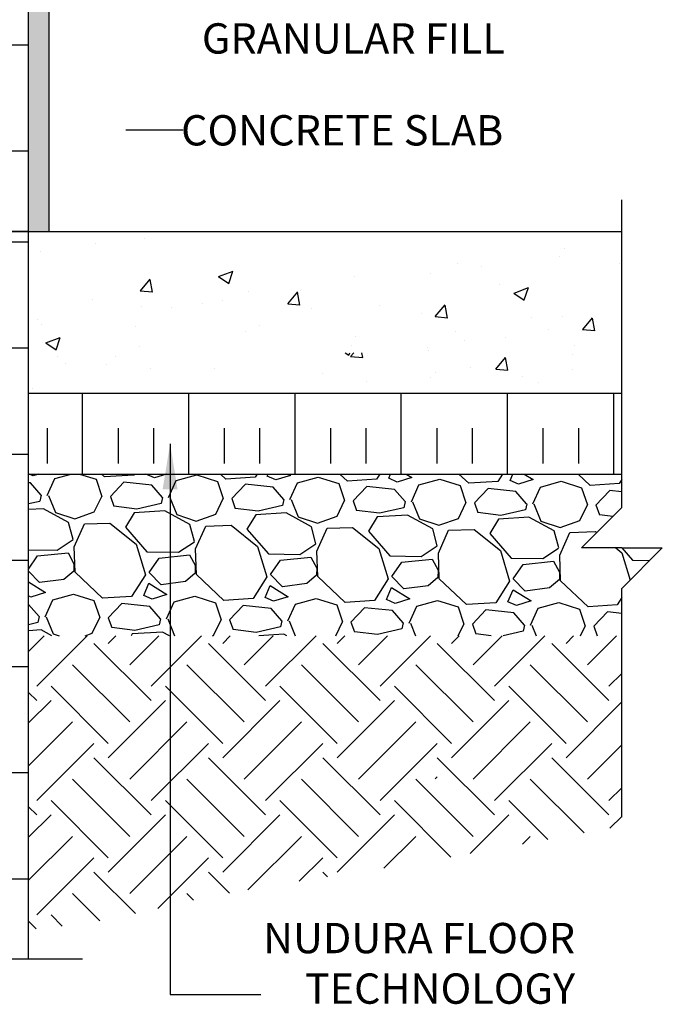
# Model space of a CAD drawing. Units: inches. Extents: x 246.6 to 295.2, y 123.2 to 216.6.
# Drawn here: x 279.3 to 295.2, y 160.4 to 184.8 of the extents above; entities that cross this region are included whole.
import ezdxf
from ezdxf.enums import TextEntityAlignment as Align

# ---------------------------------------------------------------- set-up
doc = ezdxf.new("R2010")
doc.units = ezdxf.units.IN
doc.header["$LTSCALE"] = 0.5
doc.header["$MEASUREMENT"] = 0
doc.linetypes.add('DASHEDX2', pattern=[1.5, 1, -0.5])
for name, color, linetype in [('HATCH', 12, 'Continuous'), ('line25', 2, 'Continuous'), ('LINE50', 5, 'Continuous'), ('LINE9', 9, 'Continuous'), ('TEXT', 4, 'Continuous')]:
    doc.layers.add(name, color=color, linetype=linetype)
doc.styles.add('DIM', font='romans.shx', dxfattribs={"width": 0.7})
doc.styles.add('ROMANS', font='romans.shx', dxfattribs={"height": 1.125})
doc.dimstyles.new('ext_12', dxfattribs={"dimscale": 12, "dimtxt": 0.09375, "dimasz": 0.09375, "dimexe": 0.09375, "dimexo": 0.0625, "dimgap": 0.0625, "dimtad": 1, "dimdec": 1, "dimzin": 3, "dimdsep": 46, "dimlunit": 4, "dimtxsty": 'DIM', "dimcen": 0.09, "dimdle": 0.09375, "dimclrt": 4, "dimadec": 0, "dimazin": 0, "dimtfac": 1, "dimtdec": 1, "dimtmove": 2, "dimatfit": 3, "dimfxl": 0, "dimfrac": 2, "dimtolj": 1, "dimtzin": 0, "dimarcsym": 0})
pattern_1 = [(50, (304.5205, 141.6733), (3.5863, -0.31376), [0.375, -4.125]), (355, (304.5205, 141.6733), (-0.69376, 3.76096), [0.3, -3.3]), (100.451, (304.8194, 141.647), (2.89255, 3.4472), [0.3187, -3.5057]), (46.184, (304.5205, 142.6733), (5.3362, -0.8276), [0.5625, -6.1875]), (96.636, (304.965, 142.6043), (4.6733, 4.8706), [0.47805, -5.25856]), (351.184, (304.5205, 142.6733), (4.6733, 4.8706), [0.45, -4.95]), (21, (305.0205, 142.4233), (2.98454, -2.0131), [0.375, -4.125]), (326, (305.0205, 142.4233), (1.21658, 3.62575), [0.3, -3.3]), (71.451, (305.2692, 142.2555), (4.2011, 1.61265), [0.3187, -3.5057]), (37.5, (304.5205, 141.6733), (0.0608, 1.66447), [0, -3.26, 0, -3.35, 0, -3.3125]), (7.5, (304.5205, 141.6733), (1.31535, 1.97206), [0, -1.91, 0, -3.185, 0, -1.2625]), (327.5, (303.4055, 141.6733), (2.669112, -0.112774), [0, -1.25, 0, -3.9, 0, -5.175]), (317.5, (302.9055, 141.6733), (2.91593, 0.50052), [0, -1.625, 0, -2.59, 0, -3.675])]

msp = doc.modelspace()

# ---------------------------------------------------------------- hatches: boundary and pattern name
h = msp.add_hatch()
h.set_pattern_fill('AR-CONC', color=12, scale=0.02, style=0)
h.set_pattern_definition([(50, (-960.0803, 72.4904), (3.6436934, -0.318782), [0.381, -4.191]), (355, (-960.0803, 72.4904), (-0.704857, 3.821133), [0.3048, -3.3528]), (100.451, (-959.7767, 72.464), (2.93885, 3.502334), [0.3238, -3.5618]), (46.1842, (-960.0803, 73.5064), (5.421581, -0.840847), [0.5715, -6.2865]), (96.6356, (-959.6285, 73.4363), (4.748085, 4.948511), [0.4857, -5.3427]), (351.184, (-960.0803, 73.5064), (4.748092, 4.948502), [0.4572, -5.0292]), (21, (-959.5723, 73.2524), (3.0322976, -2.0453104), [0.381, -4.191]), (326, (-959.5723, 73.2524), (1.236041, 3.683759), [0.3048, -3.3528]), (71.4514, (-959.3196, 73.082), (4.26833, 1.638457), [0.3238, -3.5618]), (37.5, (-960.0803, 72.4904), (0.061772, 1.6911008), [0, -3.31216, 0, -3.4036, 0, -3.3655]), (7.5, (-960.0803, 72.4904), (1.3363933, 2.0036115), [0, -1.94056, 0, -3.23596, 0, -1.2827]), (327.5, (-961.2132, 72.4904), (2.7118119, -0.1145749), [0, -1.27, 0, -3.9624, 0, -5.2578]), (317.5, (-961.7212, 72.4904), (2.9625836, 0.50853), [0, -1.651, 0, -2.63144, 0, -3.7338])])
h.paths.add_polyline_path([(294.222, 179.556), (280.895, 179.556), (280.895, 176.814), (280.895, 176.556), (294.222, 176.556)])
h.paths.add_polyline_path([(280.895, 179.556), (279.561, 179.556), (279.561, 176.556), (280.895, 176.556), (280.895, 176.814)])
h = msp.add_hatch()
h.set_pattern_fill('AR-CONC', color=12, scale=0.5, style=0)
h.set_pattern_definition(pattern_1)
h.paths.add_polyline_path([(280.69, 176.556), (279.561, 176.556), (279.561, 175.556), (280.69, 175.556)])
h = msp.add_hatch()
h.set_pattern_fill('AR-CONC', color=12, scale=0.5, style=0)
h.set_pattern_definition(pattern_1)
h.paths.add_polyline_path([(294.222, 175.556), (294.222, 176.556), (280.69, 176.556), (280.69, 175.556)])
at = {"layer": 'HATCH'}
h = msp.add_hatch(dxfattribs=at)
h.set_pattern_fill('AR-SAND', color=256, scale=0.25, style=0)
h.set_pattern_definition([(37.5, (304.52053, 141.6733), (-0.0157483, 0.481706), [0, -0.38, 0, -0.425, 0, -0.40625]), (7.5, (304.52053, 141.6733), (0.442444, 0.7055365), [0, -0.205, 0, -0.3425, 0, -0.13125]), (327.5, (304.21303, 141.6733), (0.7785355, 0.0014148), [0, -0.125, 0, -0.45, 0, -0.5875]), (317.5, (304.21303, 141.6733), (0.7515317, 0.219419), [0, -0.0625, 0, -0.295, 0, -0.3375])])
h.paths.add_polyline_path([(280.061, 215.556), (279.561, 215.556), (279.561, 197.556), (279.561, 179.556), (280.061, 179.556)])
h = msp.add_hatch(dxfattribs=at)
h.set_pattern_fill('INSUL', color=256, scale=7, style=0)
h.set_pattern_definition([(180, (3203.0977, -217.4539), (0, 2.625), []), (180, (3203.0977, -216.5789), (0, 2.625), [0.875, -0.875]), (180, (3203.0977, -215.7039), (0, 2.625), [0.875, -0.875])])
h.paths.add_polyline_path([(279.561, 179.556), (279.124, 179.556), (279.124, 180.056), (277.624, 180.056), (277.624, 179.556), (276.936, 179.556), (276.936, 197.556), (277.624, 197.556), (277.624, 198.056), (279.124, 198.056), (279.124, 197.556), (279.561, 197.556)])
h = msp.add_hatch(dxfattribs=at)
h.set_pattern_fill('INSUL', color=256, scale=7, style=0)
h.set_pattern_definition([(180, (3203.0977, -235.4539), (0, 2.625), []), (180, (3203.0977, -234.5789), (0, 2.625), [0.875, -0.875]), (180, (3203.0977, -233.7039), (0, 2.625), [0.875, -0.875])])
h.paths.add_polyline_path([(279.561, 161.556), (279.124, 161.556), (279.124, 162.056), (277.624, 162.056), (277.624, 161.556), (276.936, 161.556), (276.936, 179.556), (277.624, 179.556), (277.624, 180.056), (279.124, 180.056), (279.124, 179.556), (279.561, 179.556)])
h = msp.add_hatch(dxfattribs=at)
h.set_pattern_fill('INSUL', color=256, scale=7, angle=90, style=0)
h.set_pattern_definition([(270, (304.5205, 204.438), (-2.625, -2e-16), []), (270, (303.6455, 204.438), (-2.625, -2e-16), [0.875, -0.875]), (270, (302.7705, 204.438), (-2.625, -2e-16), [0.875, -0.875])])
h.paths.add_polyline_path([(294.222, 175.556), (294.222, 173.556), (279.561, 173.556), (279.561, 175.556)])

# ---------------------------------------------------------------- linework, layer by layer
for p, q in [((279.671, 173.514), (279.577, 173.556)), ((279.805, 173.556), (279.671, 173.513)), ((280.022, 173.027), (280.21, 173.444)), ((280.21, 173.444), (280.615, 173.556)), ((280.817, 173.556), (281.23, 173.426)), ((281.229, 173.426), (281.372, 173.004)), ((281.441, 173.483), (281.363, 173.556)), ((282.161, 173.53), (281.441, 173.483)), ((282.178, 173.556), (282.162, 173.53)), ((282.462, 173.555), (282.462, 173.556)), ((282.67, 173.461), (282.462, 173.555)), ((282.971, 173.556), (282.67, 173.461)), ((283.022, 172.975), (283.209, 173.392)), ((283.209, 173.392), (283.722, 173.533)), ((283.722, 173.533), (284.229, 173.374)), ((284.229, 173.374), (284.372, 172.951)), ((284.44, 173.43), (284.307, 173.556)), ((285.161, 173.478), (284.44, 173.43)), ((285.211, 173.556), (285.161, 173.478)), ((285.461, 173.502), (285.484, 173.556)), ((285.67, 173.409), (285.461, 173.502)), ((286.032, 173.522), (285.67, 173.409)), ((285.979, 173.556), (286.032, 173.522)), ((286.209, 173.339), (286.721, 173.481)), ((286.721, 173.481), (287.229, 173.322)), ((287.44, 173.378), (287.252, 173.556)), ((288.161, 173.425), (287.44, 173.378)), ((288.244, 173.556), (288.161, 173.425)), ((288.461, 173.45), (288.505, 173.556)), ((288.669, 173.356), (288.461, 173.45)), ((289.031, 173.47), (288.669, 173.356)), ((288.894, 173.556), (289.031, 173.47)), ((289.208, 173.287), (289.721, 173.428)), ((289.721, 173.428), (290.228, 173.269)), ((290.439, 173.326), (290.196, 173.556)), ((291.16, 173.373), (290.439, 173.326)), ((291.277, 173.556), (291.16, 173.373)), ((291.46, 173.398), (291.527, 173.556)), ((291.669, 173.304), (291.461, 173.398)), ((292.031, 173.418), (291.669, 173.304)), ((291.81, 173.556), (292.031, 173.418)), ((292.208, 173.235), (292.72, 173.376)), ((292.72, 173.376), (293.228, 173.217)), ((293.439, 173.273), (293.14, 173.556)), ((294.222, 173.418), (294.16, 173.32)), ((279.608, 173.335), (279.561, 173.339)), ((279.872, 173.03), (279.608, 173.335)), ((281.918, 173.354), (281.582, 173)), ((282.607, 173.282), (281.918, 173.354)), ((282.872, 172.978), (282.607, 173.282)), ((284.918, 173.301), (284.582, 172.947)), ((285.607, 173.23), (284.918, 173.302)), ((285.871, 172.925), (285.607, 173.23)), ((286.021, 172.923), (286.209, 173.339)), ((287.228, 173.321), (287.371, 172.899)), ((287.917, 173.249), (287.581, 172.895)), ((288.606, 173.177), (287.917, 173.249)), ((288.871, 172.873), (288.606, 173.177)), ((289.021, 172.87), (289.208, 173.287)), ((290.228, 173.269), (290.371, 172.847)), ((290.917, 173.197), (290.581, 172.842)), ((291.606, 173.125), (290.917, 173.197)), ((292.02, 172.818), (292.208, 173.235)), ((293.228, 173.217), (293.37, 172.794)), ((294.16, 173.321), (293.439, 173.273)), ((293.916, 173.144), (293.58, 172.79)), ((294.222, 173.113), (293.916, 173.145)), ((279.872, 173.03), (279.84, 172.881)), ((280.052, 173.027), (280.225, 172.604)), ((281.185, 172.617), (281.372, 173.004)), ((281.582, 173), (281.668, 172.759)), ((282.872, 172.978), (282.839, 172.828)), ((283.052, 172.974), (283.224, 172.551)), ((284.185, 172.565), (284.372, 172.951)), ((284.582, 172.948), (284.667, 172.706)), ((285.871, 172.925), (285.839, 172.776)), ((286.051, 172.922), (286.224, 172.499)), ((287.184, 172.512), (287.371, 172.899)), ((287.581, 172.895), (287.667, 172.654)), ((291.87, 172.82), (291.606, 173.125)), ((279.84, 172.88), (279.561, 172.816)), ((279.927, 172.699), (279.561, 172.676)), ((280.551, 172.358), (279.927, 172.699)), ((282.237, 172.689), (281.668, 172.759)), ((282.926, 172.646), (282.175, 172.599)), ((282.839, 172.828), (282.237, 172.689)), ((283.55, 172.306), (282.926, 172.647)), ((285.236, 172.636), (284.668, 172.706)), ((285.839, 172.776), (285.236, 172.636)), ((288.236, 172.584), (287.667, 172.654)), ((288.838, 172.723), (288.236, 172.584)), ((288.871, 172.873), (288.838, 172.724)), ((289.051, 172.87), (289.224, 172.447)), ((290.184, 172.46), (290.371, 172.847)), ((290.581, 172.843), (290.666, 172.601)), ((291.838, 172.671), (291.235, 172.531)), ((291.871, 172.821), (291.838, 172.671)), ((292.05, 172.817), (292.223, 172.394)), ((293.184, 172.408), (293.37, 172.794)), ((293.58, 172.791), (293.666, 172.549)), ((280.225, 172.604), (280.702, 172.445)), ((280.702, 172.445), (281.185, 172.617)), ((282.175, 172.6), (281.959, 172.243)), ((283.225, 172.551), (283.702, 172.393)), ((283.702, 172.393), (284.185, 172.565)), ((285.175, 172.547), (284.959, 172.191)), ((285.926, 172.594), (285.175, 172.547)), ((286.55, 172.253), (285.926, 172.594)), ((286.224, 172.499), (286.701, 172.341)), ((286.701, 172.341), (287.184, 172.512)), ((288.175, 172.495), (287.958, 172.139)), ((288.925, 172.542), (288.174, 172.495)), ((289.549, 172.201), (288.925, 172.542)), ((289.224, 172.447), (289.701, 172.288)), ((289.701, 172.288), (290.184, 172.46)), ((291.235, 172.532), (290.667, 172.602)), ((291.174, 172.443), (290.958, 172.086)), ((291.925, 172.489), (291.174, 172.442)), ((292.549, 172.149), (291.925, 172.49)), ((292.7, 172.236), (293.183, 172.408)), ((294.001, 172.508), (293.666, 172.549)), ((280.663, 171.936), (280.551, 172.358)), ((280.69, 171.755), (280.94, 172.321)), ((280.94, 172.321), (281.571, 172.34)), ((281.571, 172.34), (282.222, 171.819)), ((281.959, 172.243), (282.488, 171.634)), ((283.663, 171.884), (283.55, 172.306)), ((283.69, 171.703), (283.939, 172.268)), ((283.94, 172.269), (284.57, 172.288)), ((284.57, 172.288), (285.221, 171.766)), ((284.958, 172.191), (285.488, 171.582)), ((286.663, 171.831), (286.55, 172.253)), ((286.689, 171.65), (286.939, 172.216)), ((286.939, 172.217), (287.57, 172.236)), ((287.57, 172.235), (288.221, 171.714)), ((289.662, 171.779), (289.549, 172.201)), ((289.689, 171.598), (289.938, 172.164)), ((289.939, 172.164), (290.569, 172.183)), ((290.569, 172.183), (291.22, 171.662)), ((292.223, 172.394), (292.7, 172.236)), ((280.269, 171.672), (280.663, 171.936)), ((287.958, 172.139), (288.487, 171.529)), ((290.958, 172.086), (291.487, 171.477)), ((292.662, 171.727), (292.549, 172.149)), ((292.688, 171.546), (292.938, 172.111)), ((292.938, 172.112), (293.569, 172.131)), ((293.569, 172.131), (293.599, 172.107)), ((279.561, 171.685), (280.269, 171.673)), ((280.709, 171.125), (280.69, 171.755)), ((282.222, 171.819), (282.448, 171.065)), ((283.268, 171.62), (283.663, 171.883)), ((283.709, 171.073), (283.69, 171.703)), ((285.221, 171.766), (285.448, 171.012)), ((286.268, 171.568), (286.662, 171.831)), ((288.221, 171.714), (288.448, 170.96)), ((289.267, 171.515), (289.662, 171.779)), ((292.267, 171.463), (292.661, 171.726)), ((294.07, 171.729), (294.22, 171.609)), ((294.222, 171.729), (294.487, 171.425)), ((279.561, 171.206), (279.786, 171.531)), ((279.786, 171.531), (280.538, 171.608)), ((280.538, 171.608), (280.683, 171.335)), ((282.488, 171.634), (283.268, 171.62)), ((282.539, 171.123), (282.786, 171.479)), ((282.786, 171.479), (283.537, 171.556)), ((283.537, 171.556), (283.683, 171.283)), ((285.488, 171.582), (286.268, 171.568)), ((285.539, 171.071), (285.785, 171.426)), ((285.785, 171.427), (286.537, 171.503)), ((286.537, 171.503), (286.682, 171.231)), ((286.708, 171.02), (286.689, 171.651)), ((288.487, 171.529), (289.267, 171.516)), ((288.785, 171.374), (289.536, 171.451)), ((289.536, 171.451), (289.682, 171.178)), ((289.708, 170.968), (289.689, 171.598)), ((291.22, 171.662), (291.447, 170.908)), ((291.487, 171.477), (292.267, 171.463)), ((292.707, 170.915), (292.688, 171.546)), ((294.22, 171.609), (294.424, 170.931)), ((294.487, 171.425), (294.91, 171.417)), ((280.683, 171.336), (280.68, 171.156)), ((283.682, 171.283), (283.679, 171.103)), ((286.682, 171.231), (286.679, 171.051)), ((288.539, 171.018), (288.785, 171.374)), ((289.682, 171.178), (289.678, 170.998)), ((291.538, 170.966), (291.784, 171.322)), ((291.784, 171.322), (292.536, 171.399)), ((292.536, 171.399), (292.681, 171.126)), ((279.835, 170.87), (279.561, 171.153)), ((280.436, 170.95), (279.835, 170.87)), ((280.68, 171.156), (280.436, 170.95)), ((281.388, 170.483), (280.709, 171.125)), ((282.449, 171.065), (282.109, 170.53)), ((282.834, 170.818), (282.539, 171.123)), ((283.68, 171.103), (283.436, 170.898)), ((284.388, 170.431), (283.709, 171.073)), ((285.448, 171.012), (285.109, 170.478)), ((285.834, 170.766), (285.539, 171.071)), ((286.679, 171.051), (286.436, 170.845)), ((287.387, 170.378), (286.708, 171.02)), ((288.448, 170.96), (288.109, 170.426)), ((288.833, 170.713), (288.539, 171.018)), ((289.679, 170.999), (289.435, 170.793)), ((290.387, 170.326), (289.708, 170.968)), ((291.833, 170.661), (291.538, 170.966)), ((292.678, 170.946), (292.435, 170.741)), ((292.681, 171.126), (292.678, 170.946)), ((279.561, 170.889), (279.98, 170.628)), ((282.41, 170.555), (282.535, 170.853)), ((282.535, 170.853), (282.98, 170.575)), ((283.436, 170.897), (282.834, 170.818)), ((285.409, 170.503), (285.534, 170.801)), ((285.534, 170.801), (285.98, 170.523)), ((286.435, 170.845), (285.834, 170.765)), ((288.409, 170.451), (288.534, 170.748)), ((288.534, 170.748), (288.979, 170.471)), ((289.435, 170.793), (288.833, 170.713)), ((291.447, 170.907), (291.108, 170.373)), ((291.408, 170.398), (291.533, 170.696)), ((291.533, 170.696), (291.979, 170.418)), ((292.434, 170.74), (291.833, 170.661)), ((293.386, 170.274), (292.707, 170.916)), ((279.618, 170.514), (279.561, 170.54)), ((279.98, 170.628), (279.618, 170.514)), ((280.157, 170.445), (280.67, 170.586)), ((280.67, 170.586), (281.177, 170.427)), ((282.109, 170.531), (281.388, 170.483)), ((282.618, 170.462), (282.41, 170.555)), ((282.98, 170.575), (282.618, 170.462)), ((283.157, 170.392), (283.669, 170.533)), ((283.669, 170.533), (284.177, 170.374)), ((285.109, 170.478), (284.388, 170.431)), ((285.617, 170.409), (285.409, 170.503)), ((285.98, 170.523), (285.618, 170.409)), ((286.156, 170.34), (286.669, 170.481)), ((286.669, 170.481), (287.176, 170.322)), ((288.617, 170.357), (288.409, 170.451)), ((288.979, 170.471), (288.617, 170.357)), ((294.222, 170.501), (294.108, 170.321)), ((279.82, 170.03), (279.561, 170.328)), ((279.97, 170.028), (280.157, 170.445)), ((281.177, 170.427), (281.32, 170.004)), ((281.866, 170.354), (281.53, 170)), ((282.555, 170.283), (281.866, 170.355)), ((282.82, 169.978), (282.555, 170.283)), ((282.969, 169.975), (283.157, 170.392)), ((284.177, 170.374), (284.319, 169.952)), ((284.865, 170.302), (284.529, 169.948)), ((285.554, 170.23), (284.865, 170.302)), ((285.819, 169.926), (285.554, 170.23)), ((285.969, 169.923), (286.156, 170.34)), ((287.176, 170.322), (287.319, 169.899)), ((288.108, 170.426), (287.387, 170.378)), ((287.865, 170.249), (287.529, 169.895)), ((288.554, 170.178), (287.865, 170.25)), ((288.968, 169.871), (289.156, 170.287)), ((289.156, 170.288), (289.668, 170.429)), ((289.669, 170.429), (290.176, 170.27)), ((290.176, 170.27), (290.318, 169.847)), ((291.108, 170.374), (290.387, 170.326)), ((291.617, 170.305), (291.408, 170.398)), ((291.979, 170.418), (291.617, 170.304)), ((291.968, 169.818), (292.155, 170.235)), ((292.155, 170.235), (292.668, 170.376)), ((292.668, 170.376), (293.175, 170.217)), ((293.175, 170.217), (293.318, 169.795)), ((294.107, 170.321), (293.386, 170.274)), ((279.82, 170.03), (279.787, 169.881)), ((280, 170.027), (280.173, 169.604)), ((281.133, 169.617), (281.32, 170.004)), ((281.53, 170), (281.616, 169.759)), ((282.82, 169.978), (282.787, 169.829)), ((282.999, 169.975), (283.171, 169.556)), ((288.819, 169.873), (288.554, 170.178)), ((290.865, 170.197), (290.528, 169.843)), ((291.553, 170.126), (290.865, 170.198)), ((291.818, 169.821), (291.553, 170.126)), ((293.864, 170.145), (293.528, 169.791)), ((294.222, 170.108), (293.864, 170.145)), ((279.787, 169.881), (279.561, 169.828)), ((282.185, 169.689), (281.616, 169.759)), ((282.787, 169.828), (282.184, 169.689)), ((284.133, 169.565), (284.319, 169.952)), ((284.529, 169.948), (284.615, 169.707)), ((285.786, 169.776), (285.184, 169.637)), ((285.819, 169.926), (285.786, 169.776)), ((285.999, 169.923), (286.149, 169.556)), ((287.153, 169.556), (287.319, 169.9)), ((287.529, 169.896), (287.615, 169.654)), ((288.786, 169.724), (288.183, 169.584)), ((288.819, 169.873), (288.786, 169.724)), ((288.999, 169.87), (289.127, 169.556)), ((290.178, 169.556), (290.318, 169.847)), ((290.528, 169.843), (290.614, 169.602)), ((291.818, 169.821), (291.786, 169.672)), ((291.998, 169.818), (292.105, 169.556)), ((293.202, 169.556), (293.318, 169.795)), ((293.528, 169.791), (293.611, 169.556)), ((279.874, 169.699), (279.561, 169.68)), ((279.561, 169.168), (279.949, 169.556)), ((279.762, 168.308), (281.01, 169.556)), ((280.138, 169.556), (279.874, 169.699)), ((280.173, 169.604), (280.319, 169.556)), ((280.959, 169.556), (281.133, 169.617)), ((281.53, 169.369), (281.717, 169.556)), ((282.06, 168.839), (282.777, 169.556)), ((282.123, 169.6), (282.096, 169.556)), ((282.874, 169.647), (282.123, 169.6)), ((282.591, 168.308), (283.838, 169.556)), ((283.041, 169.556), (282.874, 169.647)), ((284.106, 169.556), (284.132, 169.565)), ((284.358, 169.369), (284.545, 169.556)), ((285.184, 169.637), (284.615, 169.707)), ((284.889, 168.839), (285.606, 169.556)), ((285.873, 169.594), (285.253, 169.556)), ((285.419, 168.308), (286.666, 169.556)), ((285.945, 169.556), (285.873, 169.595)), ((287.187, 169.369), (287.374, 169.556)), ((288.184, 169.585), (287.615, 169.654)), ((287.717, 168.839), (288.434, 169.556)), ((288.247, 168.308), (289.495, 169.556)), ((290.015, 169.369), (290.202, 169.556)), ((290.546, 168.839), (291.263, 169.556)), ((290.992, 169.556), (290.614, 169.602)), ((291.076, 168.308), (292.323, 169.556)), ((291.786, 169.671), (291.286, 169.556)), ((292.844, 169.369), (293.03, 169.556)), ((293.374, 168.839), (294.091, 169.556)), ((282.591, 167.955), (281.176, 169.369)), ((285.419, 167.955), (284.005, 169.369)), ((288.247, 167.955), (286.833, 169.369)), ((291.076, 167.955), (289.662, 169.369)), ((293.904, 167.955), (292.49, 169.369)), ((282.06, 167.424), (280.646, 168.839)), ((284.889, 167.424), (283.474, 168.839)), ((287.717, 167.424), (286.303, 168.839)), ((290.546, 167.424), (289.131, 168.839)), ((293.374, 167.424), (291.96, 168.839)), ((293.904, 168.308), (294.222, 168.626)), ((281.53, 166.894), (280.116, 168.308)), ((284.358, 166.894), (282.944, 168.308)), ((287.187, 166.894), (285.773, 168.308)), ((290.015, 166.894), (288.601, 168.308)), ((292.844, 166.894), (291.429, 168.308)), ((279.762, 167.955), (279.561, 168.156)), ((279.561, 167.4), (280.116, 167.955)), ((281.53, 166.54), (282.944, 167.955)), ((284.358, 166.54), (285.773, 167.955)), ((287.187, 166.54), (288.601, 167.955)), ((290.015, 166.54), (291.429, 167.955)), ((292.844, 166.54), (294.222, 167.919)), ((279.561, 166.339), (280.646, 167.424)), ((282.06, 166.01), (283.474, 167.424)), ((284.889, 166.01), (286.303, 167.424)), ((287.717, 166.01), (289.131, 167.424)), ((290.546, 166.01), (291.96, 167.424)), ((279.762, 165.48), (281.176, 166.894)), ((282.591, 165.48), (284.005, 166.894)), ((285.419, 165.48), (286.833, 166.894)), ((288.247, 165.48), (289.662, 166.894)), ((291.076, 165.48), (292.49, 166.894)), ((293.374, 166.01), (294.222, 166.858)), ((282.591, 165.126), (281.176, 166.54)), ((285.419, 165.126), (284.005, 166.54)), ((288.247, 165.126), (286.833, 166.54)), ((291.076, 165.126), (289.662, 166.54)), ((293.904, 165.126), (292.49, 166.54)), ((289.611, 166.015), (289.662, 166.066)), ((282.06, 164.596), (280.646, 166.01)), ((284.889, 164.596), (283.474, 166.01)), ((287.717, 164.596), (286.303, 166.01)), ((290.546, 164.596), (289.131, 166.01)), ((293.288, 164.682), (291.96, 166.01)), ((293.904, 165.48), (294.222, 165.797)), ((281.53, 164.066), (280.116, 165.48)), ((284.358, 164.066), (282.944, 165.48)), ((287.187, 164.066), (285.773, 165.48)), ((289.998, 164.083), (288.601, 165.48)), ((292.39, 164.519), (291.429, 165.48)), ((279.762, 165.126), (279.561, 165.327)), ((279.561, 164.572), (280.116, 165.126)), ((281.53, 163.712), (282.944, 165.126)), ((284.358, 163.712), (285.773, 165.126)), ((287.187, 163.712), (288.601, 165.126)), ((290.471, 164.168), (291.429, 165.126)), ((293.929, 164.797), (294.222, 165.09)), ((279.561, 163.511), (280.646, 164.596)), ((282.06, 163.182), (283.474, 164.596)), ((284.979, 163.272), (286.303, 164.596)), ((288.343, 163.808), (289.131, 164.596)), ((291.77, 164.406), (291.96, 164.596)), ((279.762, 162.651), (281.176, 164.066)), ((282.754, 162.815), (284.005, 164.066)), ((286.251, 163.484), (286.833, 164.066)), ((282.201, 162.687), (281.176, 163.712)), ((284.527, 163.19), (284.005, 163.712)), ((286.952, 163.593), (286.833, 163.712)), ((281.32, 162.508), (280.646, 163.182)), ((283.641, 163.015), (283.474, 163.182)), ((279.749, 162.311), (279.561, 162.499)), ((280.395, 162.372), (280.116, 162.651))]:
    msp.add_line(p, q, dxfattribs=at)
at = {"layer": 'line25'}
for p, q in [((279.561, 175.556), (294.222, 175.556)), ((279.561, 173.556), (294.222, 173.556))]:
    msp.add_line(p, q, dxfattribs=at)
at = {"layer": 'LINE50'}
for p, q in [((279.561, 179.556), (279.561, 197.556)), ((279.561, 161.556), (279.561, 179.556)), ((279.561, 179.556), (294.222, 179.556))]:
    msp.add_line(p, q, dxfattribs=at)
for points in [[(279.561, 179.556), (279.124, 179.556), (279.124, 180.056), (277.624, 180.056), (277.624, 179.556), (276.936, 179.556)], [(276.936, 179.556), (277.624, 179.556), (277.624, 180.056), (279.124, 180.056), (279.124, 179.556), (279.561, 179.556)]]:
    msp.add_lwpolyline(points, dxfattribs=at)
at = {"layer": 'LINE9'}
for p, q in [((280.061, 215.556), (280.061, 179.556)), ((294.222, 172.729), (294.222, 180.339)), ((293.222, 171.729), (294.222, 172.729)), ((294.222, 171.729), (293.222, 171.729)), ((294.222, 171.729), (295.222, 171.729)), ((295.222, 171.729), (294.222, 170.729)), ((294.222, 165.07), (294.222, 170.729)), ((280.893, 161.556), (272.936, 161.556))]:
    msp.add_line(p, q, dxfattribs=at)
at = {"layer": 'TEXT'}
msp.add_line((283.378, 182.056), (281.968, 182.056), dxfattribs=at)
for points in [[(280.69, 172.755, 0, 0.36, 0), (280.69, 173.835, 0, 0, 0), (280.69, 184.328, 0, 0, 0), (284.005, 184.328, 0, 0, 0)], [(281.968, 179.315, 0, 0.36, 0), (281.968, 180.395, 0, 0, 0), (281.968, 182.056, 0, 0, 0)]]:
    msp.add_lwpolyline(points, format="xyseb", dxfattribs=at)

# ---------------------------------------------------------------- texts
at = {"layer": 'TEXT', "style": 'ROMANS'}
for s, p in [(' GRANULAR FILL', (283.615, 184.328)), (' CONCRETE SLAB', (283.102, 182.056))]:
    msp.add_text(s, height=0.75, dxfattribs=at).set_placement(p, align=Align.MIDDLE_LEFT)
at = {"layer": 'TEXT', "linetype": 'DASHEDX2', "insert": (293.065, 161.358), "char_height": 0.75, "width": 10.16974, "attachment_point": 6, "style": 'ROMANS'}
msp.add_mtext('NUDURA FLOOR TECHNOLOGY', dxfattribs=at)

# ---------------------------------------------------------------- leaders
at = {"layer": 'TEXT'}
msp.add_leader([(283.059, 174.3), (283.059, 160.683), (285.305, 160.683)], dimstyle='ext_12', override={"dimgap": 0.0625, "dimtad": 0}, dxfattribs=at)

doc.saveas('drawing.dxf')
